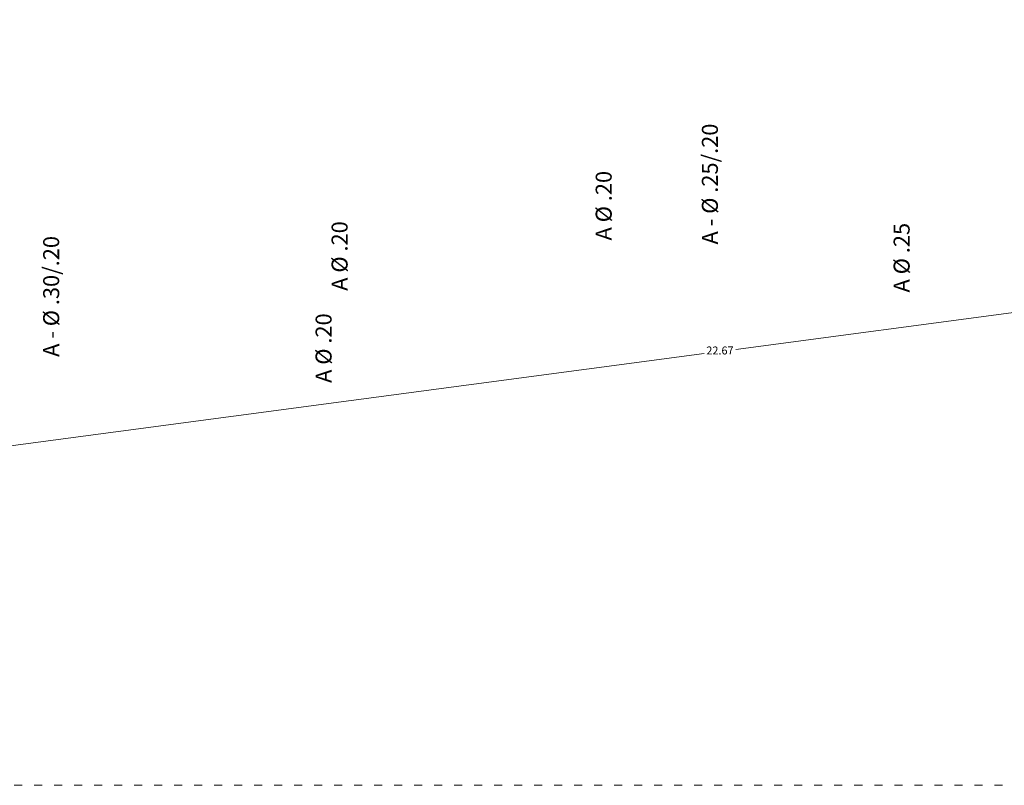
# Model space of a CAD drawing. Units: millimetres. Extents: x 1018 to 1079, y 173 to 383.
# Drawn here: x 1048 to 1060, y 173 to 183 of the extents above; entities that cross this region are included whole.
import ezdxf

# ---------------------------------------------------------------- set-up
doc = ezdxf.new("R2010")
doc.units = ezdxf.units.MM
doc.header["$PDMODE"] = 32
doc.header["$PDSIZE"] = -1
doc.linetypes.add('ACAD_ISO07W100', pattern=[3, 0, -3])
doc.linetypes.add('DASHED2', pattern=[9.525, 6.35, -3.175])
doc.layers.get('Defpoints').update_dxf_attribs({"lineweight": 0})
for name, color, linetype, lineweight in [('4cotas', 151, 'Continuous', 0), ('l.fina puntos', 63, 'ACAD_ISO07W100', 0), ('muebles fijos', 73, 'Continuous', 13)]:
    doc.layers.add(name, color=color, linetype=linetype, lineweight=lineweight)
doc.styles.add('arial', font='arial.ttf')
doc.styles.get("Standard").update_dxf_attribs({"font": 'GOTHIC.TTF'})
doc.dimstyles.new('cotas', dxfattribs={"dimtxt": 0.1, "dimasz": 0.1, "dimexe": 0, "dimexo": 0.12, "dimgap": 0.03, "dimtad": 0, "dimtih": 1, "dimtoh": 1, "dimzin": 9, "dimdsep": 46, "dimtxsty": 'arial', "dimblk": 'DOTSMALL', "dimcen": 0.03, "dimclrd": 256, "dimclre": 256, "dimclrt": 256, "dimaunit": 1, "dimadec": 4, "dimazin": 0, "dimtfac": 1, "dimtmove": 2, "dimatfit": 3, "dimfxl": 0, "dimlwd": -1, "dimlwe": -1, "dimarcsym": 0})

# ---------------------------------------------------------------- blocks, each defined once
blk = doc.blocks.new('_DotSmall')
at = {"layer": 'muebles fijos', "color": 0, "const_width": 0.5}
blk.add_lwpolyline([(-0.0625, 0, 1), (0.0625, 0, 1)], format="xyb", close=True, dxfattribs=at)
blk = doc.blocks.new('*D223')
at = {"layer": '4cotas', "linetype": 'DASHED2', "transparency": 16777216}
for p, q in [((1067.947, 179.984), (1067.962, 179.866)), ((1045.47, 176.992), (1045.486, 176.873))]:
    blk.add_line(p, q, dxfattribs=at)
at = {"layer": '4cotas', "transparency": 16777216}
for p, q in [((1067.962, 179.866), (1056.924, 178.396)), ((1045.486, 176.873), (1056.525, 178.343))]:
    blk.add_line(p, q, dxfattribs=at)
at = {"layer": 'Defpoints', "color": 0, "transparency": 16777216}
for p in [(1067.962, 179.866), (1045.486, 176.873), (1045.486, 176.873)]:
    blk.add_point(p, dxfattribs=at)
at = {"layer": '4cotas', "transparency": 16777216, "xscale": 0.1, "yscale": 0.1, "zscale": 0.1}
for p, rotation in [((1067.962, 179.866), 7.584261744602996), ((1045.486, 176.873), 187.584261744603)]:
    blk.add_blockref('_DotSmall', p, dxfattribs=dict(at, rotation=rotation))
at = {"layer": '4cotas', "transparency": 16777216, "insert": (1056.724, 178.369), "char_height": 0.1, "attachment_point": 5, "style": 'arial'}
blk.add_mtext('22.67', dxfattribs=at)
blk = doc.blocks.new('*D226')
at = {"layer": '4cotas', "transparency": 16777216}
for start, end in [(121.6283, 170.1108), (7.5843, 58.3717)]:
    blk.add_arc((1045.252, 177.85), 1.063, start, end, dxfattribs=at)
at = {"layer": 'Defpoints', "color": 0, "transparency": 16777216}
for p in [(1025.977, 181.211), (1067.728, 180.843), (1045.755, 178.787), (1045.252, 177.85), (1045.252, 177.85)]:
    blk.add_point(p, dxfattribs=at)
at = {"layer": '4cotas', "transparency": 16777216, "xscale": 0.1, "yscale": 0.1, "zscale": 0.1}
for p, rotation in [((1044.204, 178.033), 260.1108120463795), ((1046.306, 177.991), 277.5842617446031)]:
    blk.add_blockref('_DotSmall', p, dxfattribs=dict(at, rotation=rotation))
at = {"layer": '4cotas', "transparency": 16777216, "insert": (1045.273, 178.914), "char_height": 0.25, "attachment_point": 5, "style": 'arial'}
blk.add_mtext('162°31\'36"', dxfattribs=at)

msp = doc.modelspace()

# ---------------------------------------------------------------- linework, layer by layer
at = {"layer": 'l.fina puntos', "ltscale": 0.05}
msp.add_lwpolyline([(1026.576, 206.239), (1076.753, 206.239), (1076.753, 172.948), (1026.576, 172.948)], close=True, dxfattribs=at)

# ---------------------------------------------------------------- texts
at = {"layer": '4cotas'}
for s, p in [('A - Ø .25/.20', (1056.698, 179.707)), ('A Ø .20', (1055.371, 179.757)), ('A Ø .20', (1052.071, 179.128)), ('A Ø .25', (1059.094, 179.107)), ('A - Ø .30/.20', (1048.467, 178.302)), ('A Ø .20', (1051.871, 177.977))]:
    msp.add_text(s, height=0.2, rotation=90, dxfattribs=at).set_placement(p)

# ---------------------------------------------------------------- dimensions: what is measured, and where the dimension line sits
dim = msp.add_angular_dim_2l(base=(1045.755012945, 178.787248625), line1=((1045.251860042, 177.850452112), (1067.72847845, 180.843189647)), line2=((1025.976939686, 181.210716276), (1045.251860042, 177.850452112)), dimstyle='cotas', override={"dimscale": 1, "dimtxt": 0.25}, dxfattribs=at)
dim.commit()
dim.dimension.update_dxf_attribs({"geometry": '*D226', "text_midpoint": (1045.273247468, 178.91360456)})
dim = msp.add_aligned_dim(p1=(1067.962, 179.866), p2=(1045.486, 176.873), distance=0, dimstyle='cotas', override={"dimscale": 1}, dxfattribs=at)
dim.commit()
dim.dimension.update_dxf_attribs({"geometry": '*D223', "text_midpoint": (1056.724, 178.369)})

doc.saveas('drawing.dxf')
